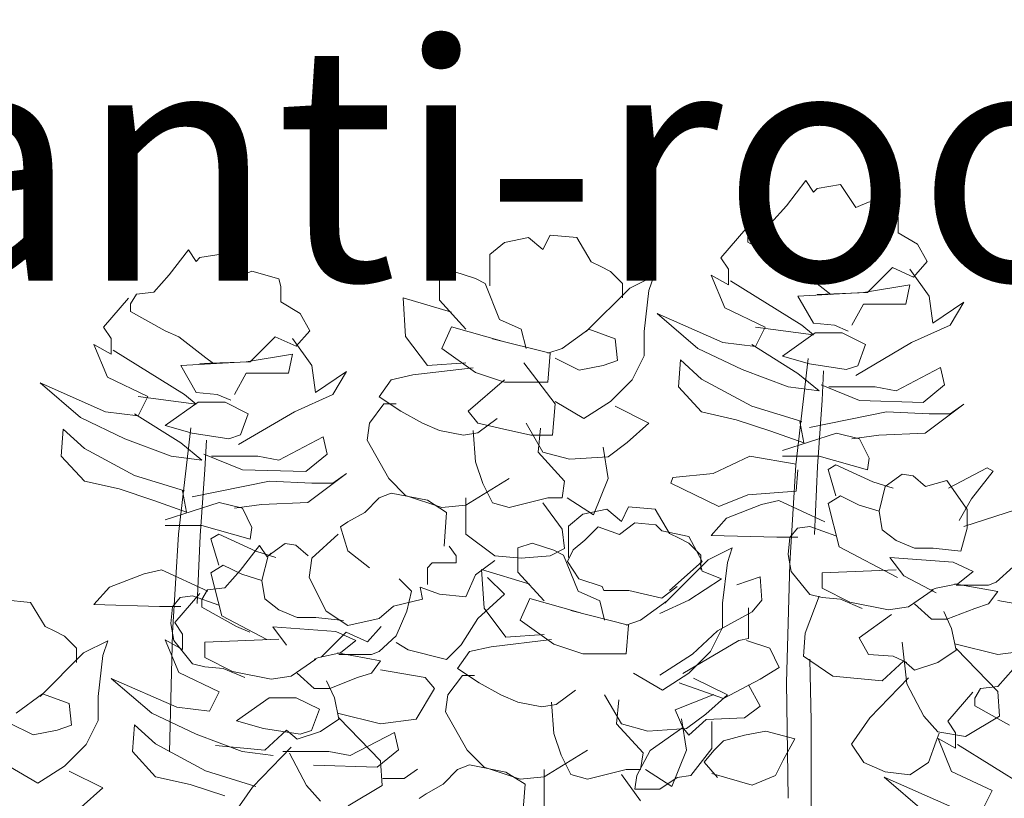
# Model space of a CAD drawing. Units: millimetres. Extents: x 2133 to 3121, y 1464 to 1995.
# Drawn here: x 2777 to 2823, y 1831 to 1867 of the extents above; entities that cross this region are included whole.
import ezdxf

# ---------------------------------------------------------------- set-up
doc = ezdxf.new("R2010")
doc.units = ezdxf.units.MM
doc.layers.add('Legenda', color=7, linetype='Continuous', lineweight=0)
doc.layers.add('SEDUM', color=117, linetype='Continuous', lineweight=0)
doc.styles.get("Standard").update_dxf_attribs({"font": 'arial.ttf'})

msp = doc.modelspace()

# ---------------------------------------------------------------- linework, layer by layer
at = {"layer": 'SEDUM'}
for p, q in [((2813.878, 1859.412), (2812.984, 1858.249)), ((2814.236, 1858.875), (2813.878, 1859.412)), ((2814.415, 1859.054), (2814.236, 1858.875)), ((2815.488, 1859.233), (2814.415, 1859.054)), ((2816.203, 1858.16), (2815.488, 1859.233)), ((2812.984, 1858.249), (2812.269, 1857.444)), ((2816.829, 1858.428), (2816.203, 1858.16)), ((2818.081, 1858.07), (2816.829, 1858.428)), ((2818.17, 1857.713), (2818.081, 1858.07)), ((2818.17, 1856.997), (2818.17, 1857.713)), ((2811.464, 1857.355), (2811.196, 1856.908)), ((2812.269, 1857.444), (2811.464, 1857.355)), ((2801.688, 1856.21), (2802.023, 1856.88)), ((2802.023, 1856.88), (2803.253, 1856.768)), ((2811.106, 1857.176), (2809.944, 1855.835)), ((2811.196, 1856.908), (2811.196, 1856.55)), ((2819.065, 1856.461), (2818.17, 1856.997)), ((2799.229, 1855.986), (2799.9, 1856.545)), ((2799.9, 1856.545), (2801.017, 1856.768)), ((2801.017, 1856.768), (2801.688, 1856.21)), ((2803.253, 1856.768), (2803.924, 1855.651)), ((2811.196, 1856.55), (2812.805, 1855.656)), ((2819.512, 1855.656), (2819.065, 1856.461)), ((2785.235, 1856.198), (2784.341, 1855.036)), ((2785.593, 1855.662), (2785.235, 1856.198)), ((2786.845, 1856.019), (2785.772, 1855.84)), ((2787.56, 1854.946), (2786.845, 1856.019)), ((2799.229, 1854.533), (2799.229, 1855.986)), ((2785.772, 1855.84), (2785.593, 1855.662)), ((2803.924, 1855.651), (2804.371, 1855.427)), ((2804.371, 1855.427), (2804.818, 1855.204)), ((2809.944, 1855.835), (2810.301, 1855.298)), ((2812.805, 1855.656), (2813.431, 1855.388)), ((2818.886, 1854.941), (2819.512, 1855.656)), ((2784.341, 1855.036), (2783.626, 1854.231)), ((2788.186, 1855.215), (2787.56, 1854.946)), ((2789.438, 1854.857), (2788.186, 1855.215)), ((2796.882, 1854.98), (2797.552, 1855.204)), ((2796.882, 1853.862), (2796.882, 1854.98)), ((2797.552, 1855.204), (2798.558, 1854.868)), ((2804.818, 1855.204), (2805.377, 1854.645)), ((2806.83, 1854.98), (2805.712, 1854.421)), ((2806.606, 1854.309), (2806.83, 1854.98)), ((2810.301, 1854.583), (2809.497, 1855.03)), ((2809.497, 1855.03), (2810.123, 1853.51)), ((2810.301, 1855.298), (2810.301, 1854.583)), ((2813.431, 1855.388), (2814.683, 1854.404)), ((2816.74, 1854.225), (2817.902, 1855.388)), ((2817.902, 1855.388), (2818.886, 1854.941)), ((2819.601, 1854.046), (2818.707, 1855.298)), ((2789.528, 1854.499), (2789.438, 1854.857)), ((2789.528, 1853.784), (2789.528, 1854.499)), ((2798.558, 1854.868), (2799.005, 1854.645)), ((2799.005, 1854.645), (2799.676, 1852.968)), ((2805.377, 1854.645), (2805.377, 1853.974)), ((2810.391, 1854.762), (2813.699, 1852.705)), ((2818.707, 1854.583), (2816.561, 1854.225)), ((2818.528, 1853.689), (2818.707, 1854.583)), ((2782.821, 1854.141), (2782.553, 1853.694)), ((2783.626, 1854.231), (2782.821, 1854.141)), ((2805.712, 1854.421), (2803.7, 1852.409)), ((2806.383, 1852.409), (2806.606, 1854.309)), ((2816.561, 1854.225), (2813.521, 1854.046)), ((2813.521, 1854.046), (2814.236, 1852.795)), ((2814.415, 1854.136), (2816.74, 1854.225)), ((2814.683, 1854.404), (2815.041, 1854.136)), ((2819.78, 1852.795), (2819.601, 1854.046)), ((2782.463, 1853.963), (2781.301, 1852.621)), ((2782.553, 1853.694), (2782.553, 1853.337)), ((2790.422, 1853.247), (2789.528, 1853.784)), ((2797.441, 1853.303), (2795.205, 1853.974)), ((2795.205, 1853.974), (2795.317, 1852.186)), ((2798.111, 1852.521), (2796.882, 1853.862)), ((2816.024, 1852.705), (2816.561, 1853.689)), ((2816.561, 1853.689), (2818.528, 1853.689)), ((2821.211, 1853.778), (2819.78, 1852.795)), ((2820.585, 1852.705), (2821.211, 1853.778)), ((2782.553, 1853.337), (2784.162, 1852.442)), ((2790.869, 1852.442), (2790.422, 1853.247)), ((2810.033, 1851.9), (2806.993, 1853.242)), ((2806.993, 1853.242), (2808.871, 1851.632)), ((2810.123, 1853.51), (2812, 1852.616)), ((2799.676, 1852.968), (2800.682, 1852.521)), ((2813.699, 1852.705), (2814.236, 1852.258)), ((2814.236, 1852.795), (2815.22, 1852.705)), ((2815.22, 1852.705), (2815.845, 1852.437)), ((2818.796, 1851.9), (2820.585, 1852.705)), ((2781.301, 1852.621), (2781.659, 1852.085)), ((2784.162, 1852.442), (2784.788, 1852.174)), ((2790.243, 1851.727), (2790.869, 1852.442)), ((2797.441, 1852.633), (2796.993, 1851.627)), ((2799.788, 1851.962), (2797.441, 1852.633)), ((2800.682, 1852.521), (2800.906, 1851.627)), ((2803.812, 1852.521), (2802.582, 1851.627)), ((2805.041, 1852.074), (2803.812, 1852.521)), ((2806.383, 1851.291), (2806.383, 1852.409)), ((2812, 1852.616), (2811.553, 1851.722)), ((2814.236, 1852.258), (2811.553, 1852.616)), ((2812.805, 1851.274), (2814.325, 1852.347)), ((2814.325, 1852.347), (2815.577, 1852.347)), ((2815.577, 1852.347), (2816.65, 1851.811)), ((2781.659, 1851.369), (2780.854, 1851.817)), ((2780.854, 1851.817), (2781.48, 1850.296)), ((2781.659, 1852.085), (2781.659, 1851.369)), ((2784.788, 1852.174), (2786.04, 1851.191)), ((2788.097, 1851.012), (2789.259, 1852.174)), ((2789.259, 1852.174), (2790.243, 1851.727)), ((2790.958, 1850.833), (2790.064, 1852.085)), ((2795.317, 1852.186), (2796.323, 1850.844)), ((2802.023, 1851.403), (2799.341, 1852.074)), ((2805.153, 1851.068), (2805.041, 1852.074)), ((2811.553, 1851.722), (2810.033, 1851.9)), ((2813.521, 1850.47), (2811.374, 1851.811)), ((2816.203, 1850.38), (2818.796, 1851.9)), ((2816.65, 1851.811), (2816.293, 1850.827)), ((2781.748, 1851.548), (2785.057, 1849.492)), ((2790.064, 1851.369), (2787.918, 1851.012)), ((2789.885, 1850.475), (2790.064, 1851.369)), ((2796.993, 1851.627), (2798.558, 1850.509)), ((2802.582, 1851.627), (2801.912, 1851.403)), ((2801.912, 1850.062), (2802.023, 1851.403)), ((2805.824, 1850.174), (2806.383, 1851.291)), ((2808.871, 1851.632), (2810.927, 1850.648)), ((2787.918, 1851.012), (2784.878, 1850.833)), ((2784.878, 1850.833), (2785.593, 1849.581)), ((2785.772, 1850.922), (2788.097, 1851.012)), ((2786.04, 1851.191), (2786.398, 1850.922)), ((2791.137, 1849.581), (2790.958, 1850.833)), ((2796.323, 1850.844), (2798.111, 1850.956)), ((2802.247, 1849.056), (2800.794, 1850.956)), ((2802.247, 1851.18), (2803.365, 1850.621)), ((2803.365, 1850.621), (2804.482, 1850.844)), ((2804.482, 1850.844), (2805.153, 1851.068)), ((2808.066, 1851.096), (2807.976, 1849.844)), ((2809.049, 1850.201), (2808.066, 1851.096)), ((2814.057, 1850.917), (2812.805, 1851.274)), ((2813.425, 1846.226), (2813.997, 1851.162)), ((2815.756, 1850.648), (2814.057, 1850.917)), ((2787.382, 1849.492), (2787.918, 1850.475)), ((2787.918, 1850.475), (2789.885, 1850.475)), ((2792.568, 1850.565), (2791.137, 1849.581)), ((2791.942, 1849.492), (2792.568, 1850.565)), ((2795.652, 1850.397), (2794.646, 1850.174)), ((2798.447, 1850.732), (2795.652, 1850.397)), ((2798.558, 1850.509), (2799.9, 1850.062)), ((2810.927, 1850.648), (2813.073, 1849.844)), ((2814.504, 1849.665), (2813.521, 1850.47)), ((2814.712, 1850.589), (2814.641, 1849.23)), ((2816.293, 1850.827), (2815.756, 1850.648)), ((2818.081, 1849.665), (2820.138, 1850.738)), ((2820.138, 1850.738), (2820.317, 1849.933)), ((2781.39, 1848.687), (2778.35, 1850.028)), ((2778.35, 1850.028), (2780.228, 1848.419)), ((2781.48, 1850.296), (2783.358, 1849.402)), ((2794.646, 1850.174), (2794.087, 1849.391)), ((2799.9, 1850.174), (2798.223, 1848.72)), ((2799.9, 1850.062), (2801.912, 1850.062)), ((2804.818, 1849.168), (2805.824, 1850.174)), ((2811.374, 1848.949), (2809.049, 1850.201)), ((2816.382, 1849.218), (2814.594, 1849.933)), ((2820.317, 1849.933), (2819.333, 1849.128)), ((2785.057, 1849.492), (2785.593, 1849.044)), ((2785.593, 1849.581), (2786.577, 1849.492)), ((2786.577, 1849.492), (2787.203, 1849.223)), ((2790.154, 1848.687), (2791.942, 1849.492)), ((2807.976, 1849.844), (2809.049, 1848.681)), ((2813.073, 1849.844), (2814.504, 1849.665)), ((2814.951, 1849.844), (2817.097, 1849.844)), ((2817.097, 1849.844), (2818.081, 1849.665)), ((2783.358, 1849.402), (2782.91, 1848.508)), ((2785.593, 1849.044), (2782.91, 1849.402)), ((2784.162, 1848.061), (2785.683, 1849.134)), ((2785.683, 1849.134), (2786.934, 1849.134)), ((2786.934, 1849.134), (2788.007, 1848.597)), ((2793.64, 1848.162), (2794.311, 1849.056)), ((2794.087, 1849.391), (2795.093, 1848.72)), ((2794.311, 1849.056), (2794.87, 1849.056)), ((2802.135, 1847.603), (2802.247, 1849.056)), ((2802.247, 1849.168), (2803.588, 1848.385)), ((2803.588, 1848.385), (2804.818, 1849.168)), ((2814.641, 1849.23), (2814.426, 1846.154)), ((2819.333, 1849.128), (2816.382, 1849.218)), ((2821.211, 1849.039), (2819.422, 1847.698)), ((2820.585, 1848.592), (2821.211, 1849.039)), ((2782.91, 1848.508), (2781.39, 1848.687)), ((2784.878, 1847.256), (2782.732, 1848.597)), ((2787.56, 1847.167), (2790.154, 1848.687)), ((2788.007, 1848.597), (2787.65, 1847.614)), ((2795.093, 1848.72), (2796.099, 1848.162)), ((2798.223, 1848.72), (2798.67, 1848.162)), ((2805.041, 1848.944), (2806.606, 1848.162)), ((2809.049, 1848.681), (2810.659, 1848.324)), ((2813.699, 1848.234), (2811.374, 1848.949)), ((2814.057, 1847.966), (2817.634, 1848.681)), ((2817.634, 1848.681), (2819.601, 1848.592)), ((2819.601, 1848.592), (2820.585, 1848.592)), ((2780.228, 1848.419), (2782.285, 1847.435)), ((2793.528, 1847.379), (2793.64, 1848.162)), ((2796.099, 1848.162), (2796.882, 1847.826)), ((2798.67, 1847.714), (2799.564, 1848.385)), ((2798.67, 1848.162), (2799.676, 1847.938)), ((2801.688, 1846.82), (2800.906, 1848.162)), ((2806.606, 1848.162), (2805.6, 1847.267)), ((2810.659, 1848.324), (2812.269, 1847.787)), ((2813.789, 1847.25), (2813.61, 1848.234)), ((2779.423, 1847.882), (2779.334, 1846.63)), ((2780.407, 1846.988), (2779.423, 1847.882)), ((2785.414, 1847.703), (2784.162, 1848.061)), ((2784.782, 1843.012), (2785.354, 1847.948)), ((2787.113, 1847.435), (2785.414, 1847.703)), ((2796.882, 1847.826), (2797.999, 1847.603)), ((2797.999, 1847.603), (2798.67, 1847.714)), ((2798.447, 1847.826), (2798.558, 1846.373)), ((2799.676, 1847.938), (2801.129, 1847.603)), ((2801.465, 1846.82), (2801.576, 1847.938)), ((2812.269, 1847.787), (2813.789, 1847.25)), ((2812.805, 1846.893), (2815.309, 1847.698)), ((2815.309, 1847.698), (2816.382, 1847.429)), ((2819.422, 1847.698), (2817.276, 1847.608)), ((2782.285, 1847.435), (2784.431, 1846.63)), ((2785.861, 1846.451), (2784.878, 1847.256)), ((2786.07, 1847.376), (2785.998, 1846.017)), ((2787.65, 1847.614), (2787.113, 1847.435)), ((2789.438, 1846.451), (2791.495, 1847.524)), ((2791.495, 1847.524), (2791.674, 1846.72)), ((2794.534, 1845.591), (2793.528, 1847.379)), ((2801.129, 1847.603), (2802.135, 1847.603)), ((2805.6, 1847.267), (2804.706, 1846.597)), ((2817.276, 1847.608), (2816.024, 1847.429)), ((2816.382, 1847.429), (2816.829, 1846.535)), ((2782.732, 1845.736), (2780.407, 1846.988)), ((2787.739, 1846.004), (2785.951, 1846.72)), ((2791.674, 1846.72), (2790.69, 1845.915)), ((2802.694, 1845.479), (2801.465, 1846.82)), ((2802.918, 1846.485), (2801.688, 1846.82)), ((2804.706, 1845.591), (2804.482, 1847.044)), ((2779.334, 1846.63), (2780.407, 1845.468)), ((2784.431, 1846.63), (2785.861, 1846.451)), ((2786.308, 1846.63), (2788.455, 1846.63)), ((2788.455, 1846.63), (2789.438, 1846.451)), ((2798.558, 1846.373), (2798.894, 1845.367)), ((2804.706, 1846.597), (2802.918, 1846.485)), ((2811.285, 1846.625), (2809.586, 1845.82)), ((2813.431, 1846.267), (2811.285, 1846.625)), ((2814.504, 1846.625), (2812.805, 1846.625)), ((2816.74, 1845.999), (2814.504, 1846.625)), ((2816.829, 1846.535), (2816.74, 1845.999)), ((2785.998, 1846.017), (2785.783, 1842.94)), ((2790.69, 1845.915), (2787.739, 1846.004)), ((2792.568, 1845.825), (2790.78, 1844.484)), ((2791.942, 1845.378), (2792.568, 1845.825)), ((2809.586, 1845.82), (2807.708, 1845.641)), ((2813.138, 1841.647), (2813.425, 1846.226)), ((2813.431, 1845.015), (2813.521, 1845.999)), ((2814.426, 1846.154), (2814.283, 1843.006)), ((2814.927, 1846.011), (2815.285, 1846.226)), ((2815.285, 1844.795), (2814.927, 1846.011)), ((2815.285, 1846.226), (2817.002, 1845.439)), ((2820.507, 1845.153), (2822.295, 1846.083)), ((2822.581, 1845.939), (2821.58, 1844.652)), ((2822.295, 1846.083), (2822.581, 1845.939)), ((2780.407, 1845.468), (2782.016, 1845.11)), ((2785.057, 1845.021), (2782.732, 1845.736)), ((2785.414, 1844.752), (2788.991, 1845.468)), ((2788.991, 1845.468), (2790.958, 1845.378)), ((2790.958, 1845.378), (2791.942, 1845.378)), ((2795.317, 1844.808), (2794.534, 1845.591)), ((2800.123, 1845.591), (2798.111, 1844.361)), ((2798.894, 1845.367), (2799.341, 1844.473)), ((2802.582, 1844.697), (2802.694, 1845.479)), ((2804.035, 1843.914), (2804.706, 1845.591)), ((2807.708, 1845.641), (2807.619, 1845.373)), ((2807.619, 1845.373), (2809.854, 1844.3)), ((2817.002, 1845.439), (2817.931, 1845.153)), ((2818.361, 1845.796), (2817.574, 1845.224)), ((2818.861, 1845.725), (2818.361, 1845.796)), ((2818.361, 1845.796), (2818.361, 1845.796)), ((2819.434, 1845.224), (2818.861, 1845.725)), ((2820.435, 1845.51), (2819.434, 1845.224)), ((2821.365, 1844.151), (2820.435, 1845.51)), ((2820.435, 1845.51), (2820.435, 1845.51)), ((2782.016, 1845.11), (2783.626, 1844.573)), ((2785.146, 1844.037), (2784.967, 1845.021)), ((2794.646, 1844.92), (2794.087, 1844.697)), ((2796.323, 1844.585), (2794.646, 1844.92)), ((2811.196, 1844.836), (2813.431, 1845.015)), ((2817.574, 1845.224), (2817.288, 1844.079)), ((2817.574, 1845.224), (2817.574, 1845.224)), ((2783.626, 1844.573), (2785.146, 1844.037)), ((2784.162, 1843.679), (2786.666, 1844.484)), ((2786.666, 1844.484), (2787.739, 1844.216)), ((2790.78, 1844.484), (2788.633, 1844.395)), ((2794.087, 1844.697), (2793.417, 1844.026)), ((2796.993, 1844.249), (2795.317, 1844.808)), ((2797.217, 1844.026), (2796.323, 1844.585)), ((2798.111, 1843.02), (2798.111, 1844.697)), ((2799.341, 1844.473), (2800.123, 1844.249)), ((2800.123, 1844.249), (2801.912, 1844.697)), ((2801.688, 1844.473), (2802.582, 1843.243)), ((2801.912, 1844.697), (2802.582, 1844.697)), ((2802.806, 1844.697), (2804.035, 1843.914)), ((2809.854, 1844.3), (2811.196, 1844.836)), ((2812.626, 1844.568), (2811.822, 1844.389)), ((2814.772, 1843.584), (2812.626, 1844.568)), ((2814.927, 1844.437), (2815.499, 1844.795)), ((2815.428, 1842.434), (2814.927, 1844.437)), ((2815.499, 1844.795), (2816.358, 1844.366)), ((2821.58, 1844.652), (2821.008, 1843.65)), ((2788.633, 1844.395), (2787.382, 1844.216)), ((2787.739, 1844.216), (2788.186, 1843.322)), ((2793.417, 1844.026), (2792.634, 1843.579)), ((2798.111, 1844.361), (2796.993, 1844.249)), ((2797.105, 1842.461), (2797.217, 1844.026)), ((2803.538, 1843.942), (2804.656, 1844.166)), ((2804.656, 1844.166), (2805.326, 1843.607)), ((2805.326, 1843.607), (2805.662, 1844.277)), ((2805.662, 1844.277), (2806.891, 1844.166)), ((2806.891, 1844.166), (2807.562, 1843.048)), ((2811.822, 1844.389), (2810.212, 1843.763)), ((2816.358, 1844.366), (2817.288, 1844.079)), ((2817.288, 1844.079), (2817.431, 1843.221)), ((2821.222, 1843.364), (2823.654, 1844.151)), ((2821.365, 1843.293), (2821.365, 1844.151)), ((2792.634, 1843.579), (2792.299, 1843.355)), ((2802.867, 1843.383), (2803.538, 1843.942)), ((2805.948, 1843.533), (2805.233, 1842.996)), ((2806.932, 1843.443), (2805.948, 1843.533)), ((2810.212, 1843.763), (2809.497, 1842.958)), ((2785.861, 1843.411), (2784.162, 1843.411)), ((2788.097, 1842.785), (2785.861, 1843.411)), ((2788.186, 1843.322), (2788.097, 1842.785)), ((2792.299, 1843.355), (2792.634, 1842.237)), ((2802.582, 1843.243), (2802.694, 1842.349)), ((2802.867, 1841.93), (2802.867, 1843.383)), ((2804.249, 1843.354), (2803.623, 1842.728)), ((2805.233, 1842.996), (2804.249, 1843.354)), ((2807.2, 1843.175), (2806.932, 1843.443)), ((2808.452, 1842.907), (2807.2, 1843.175)), ((2813.496, 1843.293), (2813.138, 1842.863)), ((2814.068, 1843.364), (2813.496, 1843.293)), ((2815.285, 1842.935), (2814.068, 1843.364)), ((2817.431, 1843.221), (2818.075, 1842.72)), ((2821.079, 1842.219), (2821.365, 1843.293)), ((2784.496, 1838.434), (2784.782, 1843.012)), ((2785.783, 1842.94), (2785.64, 1839.793)), ((2786.284, 1842.797), (2786.642, 1843.012)), ((2786.642, 1841.581), (2786.284, 1842.797)), ((2786.642, 1843.012), (2788.359, 1842.225)), ((2792.187, 1843.02), (2790.957, 1841.902)), ((2799.453, 1842.014), (2798.111, 1843.02)), ((2803.623, 1842.728), (2803.087, 1842.281)), ((2807.562, 1843.048), (2808.009, 1842.824)), ((2808.009, 1842.824), (2808.456, 1842.601)), ((2809.078, 1841.744), (2808.452, 1842.907)), ((2809.497, 1842.958), (2812.537, 1842.869)), ((2812.537, 1842.869), (2813.521, 1842.869)), ((2813.138, 1842.863), (2813.067, 1842.076)), ((2818.075, 1842.72), (2818.933, 1842.363)), ((2788.54, 1842.494), (2787.645, 1841.332)), ((2788.359, 1842.225), (2789.289, 1841.939)), ((2788.897, 1841.958), (2788.54, 1842.494)), ((2789.718, 1842.583), (2788.931, 1842.01)), ((2790.219, 1842.511), (2789.718, 1842.583)), ((2789.718, 1842.583), (2789.718, 1842.583)), ((2790.791, 1842.01), (2790.219, 1842.511)), ((2792.634, 1842.237), (2793.64, 1841.455)), ((2797.664, 1842.014), (2797.329, 1842.461)), ((2800.52, 1842.377), (2801.191, 1842.601)), ((2800.52, 1841.259), (2800.52, 1842.377)), ((2801.191, 1842.601), (2802.197, 1842.265)), ((2802.694, 1842.349), (2802.023, 1842.014)), ((2802.197, 1842.265), (2802.644, 1842.042)), ((2803.087, 1842.281), (2802.819, 1841.744)), ((2808.456, 1842.601), (2809.015, 1842.042)), ((2810.468, 1842.377), (2809.35, 1841.818)), ((2810.245, 1841.706), (2810.468, 1842.377)), ((2818.146, 1841.003), (2815.428, 1842.434)), ((2818.933, 1842.363), (2818.933, 1842.363)), ((2818.933, 1842.363), (2819.791, 1842.363)), ((2819.791, 1842.363), (2819.791, 1842.363)), ((2819.791, 1842.363), (2821.079, 1842.219)), ((2788.931, 1842.01), (2788.645, 1840.866)), ((2789.076, 1842.137), (2788.897, 1841.958)), ((2788.931, 1842.01), (2788.931, 1842.01)), ((2790.957, 1841.902), (2790.846, 1841.008)), ((2797.664, 1841.679), (2797.664, 1842.014)), ((2798.558, 1841.12), (2799.453, 1841.79)), ((2800.682, 1841.902), (2799.453, 1842.014)), ((2802.023, 1842.014), (2800.682, 1841.902)), ((2802.644, 1842.042), (2803.314, 1840.365)), ((2802.819, 1841.744), (2803.355, 1840.94)), ((2809.35, 1841.818), (2807.338, 1839.806)), ((2807.558, 1840.403), (2809.078, 1841.744)), ((2809.015, 1842.042), (2809.015, 1841.371)), ((2810.021, 1839.806), (2810.245, 1841.706)), ((2813.067, 1842.076), (2813.21, 1841.29)), ((2818.432, 1841.075), (2817.788, 1841.933)), ((2817.788, 1841.933), (2820.721, 1841.719)), ((2820.721, 1841.719), (2821.651, 1841.29)), ((2783.984, 1841.354), (2783.179, 1841.175)), ((2786.13, 1840.371), (2783.984, 1841.354)), ((2786.284, 1841.224), (2786.856, 1841.581)), ((2786.856, 1841.581), (2787.715, 1841.152)), ((2787.645, 1841.332), (2786.93, 1840.527)), ((2796.323, 1841.455), (2796.546, 1841.679)), ((2796.323, 1840.673), (2796.323, 1841.455)), ((2796.546, 1841.679), (2797.664, 1841.679)), ((2801.079, 1840.7), (2798.843, 1841.371)), ((2798.843, 1841.371), (2798.955, 1839.583)), ((2801.75, 1839.918), (2800.52, 1841.259)), ((2809.078, 1841.297), (2808.989, 1841.655)), ((2809.972, 1840.94), (2809.078, 1841.297)), ((2812.995, 1836.139), (2813.138, 1841.647)), ((2813.21, 1841.29), (2814.068, 1840.216)), ((2814.641, 1841.218), (2818.075, 1841.361)), ((2821.651, 1841.29), (2820.936, 1840.717)), ((2823.511, 1841.504), (2822.724, 1840.789)), ((2783.179, 1841.175), (2781.569, 1840.549)), ((2786.785, 1839.221), (2786.284, 1841.224)), ((2787.715, 1841.152), (2788.645, 1840.866)), ((2788.645, 1840.866), (2788.788, 1840.007)), ((2790.846, 1841.008), (2791.628, 1839.443)), ((2795.012, 1840.937), (2795.584, 1840.365)), ((2798.111, 1840.114), (2798.558, 1841.12)), ((2799.117, 1841.008), (2799.9, 1840.225)), ((2803.355, 1840.94), (2804.428, 1840.582)), ((2808.452, 1839.956), (2809.972, 1840.94)), ((2811.761, 1841.029), (2810.688, 1840.671)), ((2811.85, 1839.956), (2811.761, 1841.029)), ((2814.641, 1840.503), (2814.641, 1841.218)), ((2819.935, 1840.288), (2818.432, 1841.075)), ((2822.724, 1840.789), (2822.367, 1840.646)), ((2781.569, 1840.549), (2780.854, 1839.745)), ((2786.125, 1840.438), (2785.857, 1839.991)), ((2786.93, 1840.527), (2786.125, 1840.438)), ((2795.584, 1840.365), (2795.369, 1839.435)), ((2796.099, 1840.002), (2795.987, 1840.561)), ((2795.987, 1840.561), (2796.882, 1840.225)), ((2803.314, 1840.365), (2804.32, 1839.918)), ((2804.428, 1840.582), (2804.518, 1840.403)), ((2804.518, 1840.403), (2805.501, 1840.403)), ((2805.501, 1840.403), (2805.68, 1840.403)), ((2805.68, 1840.403), (2807.2, 1840.045)), ((2807.2, 1840.045), (2807.916, 1840.582)), ((2815.928, 1839.859), (2814.641, 1840.503)), ((2819.791, 1840.431), (2818.647, 1839.644)), ((2819.935, 1840.503), (2819.72, 1840.431)), ((2820.936, 1840.717), (2819.935, 1840.503)), ((2820.793, 1840.717), (2822.796, 1840.36)), ((2822.367, 1840.646), (2820.865, 1840.646)), ((2822.796, 1840.36), (2822.367, 1839.787)), ((2776.685, 1839.963), (2777.914, 1839.851)), ((2784.853, 1840.079), (2784.496, 1839.65)), ((2785.767, 1840.259), (2784.605, 1838.918)), ((2785.426, 1840.151), (2784.853, 1840.079)), ((2786.642, 1839.721), (2785.426, 1840.151)), ((2785.857, 1839.991), (2785.857, 1839.633)), ((2788.788, 1840.007), (2789.432, 1839.507)), ((2794.758, 1839.667), (2796.099, 1840.002)), ((2796.882, 1840.225), (2798.111, 1840.114)), ((2799.9, 1840.225), (2798.67, 1839.108)), ((2801.079, 1840.03), (2800.632, 1839.024)), ((2803.426, 1839.359), (2801.079, 1840.03)), ((2804.32, 1839.918), (2804.544, 1839.024)), ((2807.45, 1839.918), (2806.221, 1839.024)), ((2807.111, 1839.33), (2808.452, 1839.956)), ((2811.403, 1839.419), (2811.85, 1839.956)), ((2814.498, 1840.145), (2813.854, 1838.428)), ((2814.068, 1840.216), (2814.641, 1840.073)), ((2814.641, 1840.073), (2815.499, 1840.002)), ((2815.499, 1840.002), (2816.501, 1839.573)), ((2824.871, 1839.573), (2822.796, 1839.93)), ((2777.914, 1839.851), (2778.585, 1838.733)), ((2780.854, 1839.745), (2783.894, 1839.655)), ((2783.894, 1839.655), (2784.878, 1839.655)), ((2784.496, 1839.65), (2784.424, 1838.863)), ((2785.857, 1839.633), (2787.466, 1838.739)), ((2789.432, 1839.507), (2790.29, 1839.149)), ((2791.628, 1839.443), (2792.634, 1838.772)), ((2794.087, 1839.108), (2794.758, 1839.667)), ((2795.369, 1839.435), (2794.869, 1838.291)), ((2798.955, 1839.583), (2799.961, 1838.241)), ((2805.662, 1838.8), (2802.979, 1839.471)), ((2809.793, 1838.525), (2811.403, 1839.419)), ((2810.021, 1838.689), (2810.021, 1839.806)), ((2811.224, 1838.168), (2811.224, 1839.598)), ((2817.717, 1839.501), (2815.928, 1839.859)), ((2818.647, 1839.644), (2817.717, 1839.501)), ((2819.72, 1839.072), (2818.933, 1839.787)), ((2820.65, 1838.643), (2820.292, 1839.43)), ((2821.723, 1839.573), (2820.435, 1839.072)), ((2822.367, 1839.787), (2821.723, 1839.573)), ((2788.868, 1838.124), (2786.785, 1839.221)), ((2790.29, 1839.149), (2790.29, 1839.149)), ((2790.29, 1839.149), (2791.149, 1839.149)), ((2791.149, 1839.149), (2791.149, 1839.149)), ((2791.149, 1839.149), (2792.436, 1839.006)), ((2792.634, 1838.772), (2794.087, 1839.108)), ((2798.67, 1839.108), (2797.888, 1837.878)), ((2800.632, 1839.024), (2802.197, 1837.906)), ((2806.221, 1839.024), (2805.55, 1838.8)), ((2817.86, 1839.286), (2816.358, 1838.213)), ((2820.435, 1839.072), (2819.72, 1839.072)), ((2778.585, 1838.733), (2779.032, 1838.51)), ((2779.032, 1838.51), (2779.479, 1838.286)), ((2784.424, 1838.863), (2784.567, 1838.076)), ((2784.605, 1838.918), (2784.963, 1838.381)), ((2787.466, 1838.739), (2788.092, 1838.47)), ((2789.789, 1837.861), (2789.146, 1838.72)), ((2789.146, 1838.72), (2792.079, 1838.505)), ((2792.079, 1838.505), (2793.009, 1838.076)), ((2793.547, 1838.023), (2794.173, 1838.739)), ((2805.55, 1837.459), (2805.662, 1838.8)), ((2808.631, 1837.452), (2809.793, 1838.525)), ((2809.462, 1837.571), (2810.021, 1838.689)), ((2820.865, 1837.641), (2820.65, 1838.643)), ((2779.479, 1838.286), (2780.038, 1837.727)), ((2781.491, 1838.063), (2780.373, 1837.504)), ((2781.268, 1837.392), (2781.491, 1838.063)), ((2784.963, 1837.666), (2784.158, 1838.113)), ((2784.158, 1838.113), (2784.784, 1836.593)), ((2784.353, 1832.925), (2784.496, 1838.434)), ((2784.567, 1838.076), (2785.426, 1837.003)), ((2784.963, 1838.381), (2784.963, 1837.666)), ((2785.998, 1838.004), (2789.432, 1838.147)), ((2791.401, 1837.308), (2792.563, 1838.47)), ((2793.009, 1838.076), (2792.293, 1837.504)), ((2792.563, 1838.47), (2793.547, 1838.023)), ((2794.869, 1838.291), (2794.082, 1837.575)), ((2802.085, 1838.13), (2799.29, 1837.794)), ((2799.961, 1838.241), (2801.75, 1838.353)), ((2808.184, 1836.558), (2810.777, 1838.078)), ((2810.777, 1838.078), (2811.224, 1838.168)), ((2812.208, 1837.72), (2811.135, 1838.078)), ((2813.854, 1838.428), (2813.782, 1837.355)), ((2816.358, 1838.213), (2816.787, 1837.427)), ((2780.038, 1837.727), (2780.038, 1837.057)), ((2785.998, 1837.289), (2785.998, 1838.004)), ((2795.429, 1837.655), (2794.87, 1837.99)), ((2797.217, 1837.207), (2795.429, 1837.655)), ((2797.888, 1837.878), (2797.217, 1837.207)), ((2799.29, 1837.794), (2798.284, 1837.571)), ((2802.197, 1837.906), (2803.538, 1837.459)), ((2812.655, 1836.826), (2812.208, 1837.72)), ((2818.575, 1836.067), (2818.361, 1837.999)), ((2820.006, 1837.069), (2820.865, 1837.641)), ((2820.793, 1837.927), (2822.796, 1837.427)), ((2820.865, 1837.713), (2822.796, 1835.71)), ((2822.796, 1837.427), (2824.441, 1837.641)), ((2780.373, 1837.504), (2778.361, 1835.492)), ((2781.044, 1835.492), (2781.268, 1837.392)), ((2787.286, 1836.645), (2785.998, 1837.289)), ((2791.149, 1837.217), (2790.004, 1836.431)), ((2791.292, 1837.289), (2791.077, 1837.217)), ((2792.293, 1837.504), (2791.292, 1837.289)), ((2792.15, 1837.504), (2794.153, 1837.146)), ((2793.724, 1837.432), (2792.222, 1837.432)), ((2794.082, 1837.575), (2793.724, 1837.432)), ((2794.153, 1837.146), (2793.724, 1836.574)), ((2798.284, 1837.571), (2797.726, 1836.788)), ((2803.538, 1837.459), (2805.55, 1837.459)), ((2807.111, 1836.469), (2808.631, 1837.452)), ((2808.456, 1836.565), (2809.462, 1837.571)), ((2813.782, 1837.355), (2815.142, 1836.425)), ((2814.14, 1834.35), (2814.068, 1837.212)), ((2816.787, 1837.427), (2817.931, 1837.355)), ((2817.431, 1836.21), (2818.432, 1837.14)), ((2817.931, 1837.355), (2818.575, 1837.069)), ((2818.432, 1837.14), (2818.933, 1836.711)), ((2785.426, 1837.003), (2785.998, 1836.86)), ((2785.998, 1836.86), (2786.856, 1836.788)), ((2786.856, 1836.788), (2787.858, 1836.359)), ((2796.228, 1836.359), (2794.153, 1836.717)), ((2797.726, 1836.788), (2798.732, 1836.118)), ((2811.761, 1836.29), (2812.655, 1836.826)), ((2818.933, 1836.711), (2820.006, 1837.069)), ((2823.511, 1836.752), (2822.795, 1835.947)), ((2784.694, 1834.983), (2781.654, 1836.324)), ((2781.654, 1836.324), (2783.532, 1834.715)), ((2784.784, 1836.593), (2786.662, 1835.698)), ((2789.074, 1836.288), (2787.286, 1836.645)), ((2790.004, 1836.431), (2789.074, 1836.288)), ((2791.077, 1835.858), (2790.29, 1836.574)), ((2792.007, 1835.429), (2791.649, 1836.216)), ((2793.08, 1836.359), (2791.792, 1835.858)), ((2793.724, 1836.574), (2793.08, 1836.359)), ((2796.657, 1835.858), (2796.228, 1836.359)), ((2797.278, 1835.559), (2797.949, 1836.453)), ((2797.949, 1836.453), (2798.508, 1836.453)), ((2805.885, 1836.565), (2807.227, 1835.782)), ((2807.227, 1835.782), (2808.456, 1836.565)), ((2808.68, 1836.341), (2810.245, 1835.559)), ((2810.062, 1835.395), (2811.761, 1836.29)), ((2815.142, 1836.425), (2817.431, 1836.21)), ((2818.647, 1836.353), (2816.858, 1834.493)), ((2791.792, 1835.858), (2791.077, 1835.858)), ((2795.799, 1834.428), (2796.657, 1835.858)), ((2798.732, 1836.118), (2799.738, 1835.559)), ((2802.308, 1835.112), (2803.203, 1835.782)), ((2808.005, 1836.111), (2810.062, 1835.395)), ((2811.761, 1835.038), (2811.224, 1836.021)), ((2813.067, 1830.774), (2812.995, 1836.139)), ((2819.362, 1834.565), (2818.575, 1836.067)), ((2821.991, 1835.858), (2821.722, 1835.411)), ((2822.795, 1835.947), (2821.991, 1835.858)), ((2778.473, 1835.603), (2777.244, 1834.709)), ((2779.703, 1835.156), (2778.473, 1835.603)), ((2781.044, 1834.374), (2781.044, 1835.492)), ((2786.662, 1835.698), (2786.215, 1834.804)), ((2787.466, 1834.357), (2788.987, 1835.43)), ((2788.987, 1835.43), (2790.239, 1835.43)), ((2790.239, 1835.43), (2791.312, 1834.894)), ((2792.222, 1834.428), (2792.007, 1835.429)), ((2797.167, 1834.776), (2797.278, 1835.559)), ((2799.738, 1835.559), (2800.52, 1835.223)), ((2805.326, 1834.217), (2804.544, 1835.559)), ((2805.103, 1834.217), (2805.215, 1835.335)), ((2809.615, 1835.574), (2807.826, 1834.859)), ((2810.245, 1835.559), (2809.239, 1834.665)), ((2821.633, 1835.679), (2820.47, 1834.338)), ((2821.722, 1835.411), (2821.722, 1835.053)), ((2822.796, 1835.71), (2822.868, 1834.565)), ((2779.814, 1834.15), (2779.703, 1835.156)), ((2786.215, 1834.804), (2784.694, 1834.983)), ((2791.312, 1834.894), (2790.954, 1833.91)), ((2800.52, 1835.223), (2801.638, 1835)), ((2801.638, 1835), (2802.308, 1835.112)), ((2802.085, 1835.223), (2802.197, 1833.77)), ((2807.826, 1834.859), (2808.184, 1834.054)), ((2811.045, 1834.501), (2811.761, 1835.038)), ((2821.722, 1835.053), (2823.332, 1834.159)), ((2783.532, 1834.715), (2785.589, 1833.731)), ((2791.363, 1833.855), (2792.222, 1834.428)), ((2792.15, 1834.714), (2794.153, 1834.213)), ((2792.222, 1834.499), (2794.153, 1832.496)), ((2794.153, 1834.213), (2795.799, 1834.428)), ((2798.173, 1832.988), (2797.167, 1834.776)), ((2808.344, 1832.988), (2808.121, 1834.441)), ((2809.239, 1834.665), (2808.344, 1833.994)), ((2808.452, 1833.696), (2809.257, 1834.412)), ((2809.257, 1834.412), (2811.045, 1834.501)), ((2816.858, 1834.493), (2816, 1833.277)), ((2820.006, 1833.85), (2819.362, 1834.565)), ((2822.868, 1834.565), (2821.294, 1833.635)), ((2776.908, 1834.262), (2778.026, 1833.703)), ((2778.026, 1833.703), (2779.144, 1833.927)), ((2779.144, 1833.927), (2779.814, 1834.15)), ((2780.485, 1833.256), (2781.044, 1834.374)), ((2782.727, 1834.178), (2782.638, 1832.926)), ((2783.711, 1833.284), (2782.727, 1834.178)), ((2788.718, 1833.999), (2787.466, 1834.357)), ((2790.417, 1833.731), (2788.718, 1833.999)), ((2788.788, 1832.997), (2789.789, 1833.927)), ((2789.789, 1833.927), (2790.29, 1833.498)), ((2806.332, 1832.876), (2805.103, 1834.217)), ((2806.556, 1833.882), (2805.326, 1834.217)), ((2808.344, 1833.994), (2806.556, 1833.882)), ((2808.184, 1834.054), (2806.664, 1832.981)), ((2808.184, 1834.054), (2808.452, 1833.696)), ((2809.525, 1833.607), (2809.525, 1834.322)), ((2814.14, 1829.844), (2814.14, 1834.35)), ((2820.47, 1834.338), (2820.828, 1833.801)), ((2785.589, 1833.731), (2787.735, 1832.926)), ((2790.29, 1833.498), (2791.363, 1833.855)), ((2790.954, 1833.91), (2790.417, 1833.731)), ((2792.742, 1832.747), (2794.799, 1833.82)), ((2794.799, 1833.82), (2794.978, 1833.016)), ((2802.197, 1833.77), (2802.532, 1832.764)), ((2809.525, 1833.071), (2809.525, 1833.607)), ((2811.045, 1833.696), (2810.062, 1833.428)), ((2812.029, 1833.875), (2811.045, 1833.696)), ((2813.37, 1833.518), (2812.029, 1833.875)), ((2812.834, 1832.534), (2813.37, 1833.518)), ((2819.935, 1833.42), (2820.078, 1833.778)), ((2821.294, 1833.635), (2820.006, 1833.85)), ((2820.828, 1833.086), (2820.023, 1833.533)), ((2820.023, 1833.533), (2820.649, 1832.013)), ((2820.828, 1833.801), (2820.828, 1833.086)), ((2779.479, 1832.25), (2780.485, 1833.256)), ((2786.036, 1832.032), (2783.711, 1833.284)), ((2786.499, 1833.211), (2788.788, 1832.997)), ((2790.004, 1833.14), (2788.216, 1831.28)), ((2794.978, 1833.016), (2793.994, 1832.211)), ((2808.542, 1831.819), (2809.525, 1833.071)), ((2810.062, 1833.428), (2809.615, 1832.981)), ((2816, 1833.277), (2816.572, 1832.419)), ((2819.577, 1832.419), (2819.935, 1833.42)), ((2820.917, 1833.265), (2824.226, 1831.208)), ((2782.638, 1832.926), (2783.711, 1831.764)), ((2787.735, 1832.926), (2789.165, 1832.747)), ((2789.613, 1832.926), (2791.759, 1832.926)), ((2790.719, 1831.351), (2789.933, 1832.854)), ((2791.759, 1832.926), (2792.742, 1832.747)), ((2798.955, 1832.205), (2798.173, 1832.988)), ((2803.762, 1832.988), (2801.75, 1831.758)), ((2802.532, 1832.764), (2802.979, 1831.87)), ((2806.664, 1832.981), (2806.038, 1831.819)), ((2806.221, 1832.094), (2806.332, 1832.876)), ((2807.674, 1831.311), (2808.344, 1832.988)), ((2809.615, 1832.981), (2809.168, 1832.445)), ((2776.908, 1832.25), (2778.25, 1831.468)), ((2778.25, 1831.468), (2779.479, 1832.25)), ((2793.994, 1832.211), (2791.043, 1832.3)), ((2794.153, 1832.496), (2794.225, 1831.351)), ((2795.246, 1831.674), (2795.872, 1832.121)), ((2798.284, 1832.317), (2797.726, 1832.094)), ((2799.961, 1831.982), (2798.284, 1832.317)), ((2800.632, 1831.647), (2798.955, 1832.205)), ((2809.168, 1832.445), (2809.793, 1831.729)), ((2812.476, 1831.819), (2812.834, 1832.534)), ((2816.572, 1832.419), (2817.574, 1831.99)), ((2818.718, 1831.847), (2819.577, 1832.419)), ((2779.703, 1832.027), (2781.268, 1831.244)), ((2783.711, 1831.764), (2785.32, 1831.406)), ((2788.361, 1831.317), (2786.036, 1832.032)), ((2794.262, 1831.674), (2795.246, 1831.674)), ((2797.726, 1832.094), (2797.055, 1831.423)), ((2800.855, 1831.423), (2799.961, 1831.982)), ((2801.75, 1831.758), (2800.632, 1831.647)), ((2801.75, 1830.417), (2801.75, 1832.094)), ((2802.979, 1831.87), (2803.762, 1831.647)), ((2803.762, 1831.647), (2805.55, 1832.094)), ((2805.326, 1831.87), (2806.221, 1830.641)), ((2805.55, 1832.094), (2806.221, 1832.094)), ((2806.038, 1831.819), (2805.948, 1831.193)), ((2806.444, 1832.094), (2807.674, 1831.311)), ((2807.111, 1831.193), (2807.916, 1831.729)), ((2807.916, 1831.729), (2808.542, 1831.819)), ((2809.525, 1831.908), (2811.403, 1831.372)), ((2811.403, 1831.372), (2812.476, 1831.819)), ((2820.56, 1830.403), (2817.519, 1831.745)), ((2817.519, 1831.745), (2819.397, 1830.135)), ((2817.574, 1831.99), (2818.718, 1831.847)), ((2820.649, 1832.013), (2822.527, 1831.119)), ((2781.268, 1831.244), (2780.262, 1830.35)), ((2785.32, 1831.406), (2786.93, 1830.87)), ((2788.216, 1831.28), (2787.357, 1830.064)), ((2791.363, 1830.636), (2790.719, 1831.351)), ((2794.225, 1831.351), (2792.651, 1830.421)), ((2797.055, 1831.423), (2796.272, 1830.976)), ((2800.744, 1829.858), (2800.855, 1831.423)), ((2805.948, 1831.193), (2807.111, 1831.193)), ((2796.272, 1830.976), (2795.937, 1830.752)), ((2822.527, 1831.119), (2822.08, 1830.224))]:
    msp.add_line(p, q, dxfattribs=at)

# ---------------------------------------------------------------- texts
at = {"layer": 'Legenda', "insert": (2667.334, 1865.739), "char_height": 10.964, "width": 557.66036, "attachment_point": 1}
msp.add_mtext('{\\fArial|b0|i0|c0|p0;Waterproofing anti-roots membrane }', dxfattribs=at)

doc.saveas('drawing.dxf')
